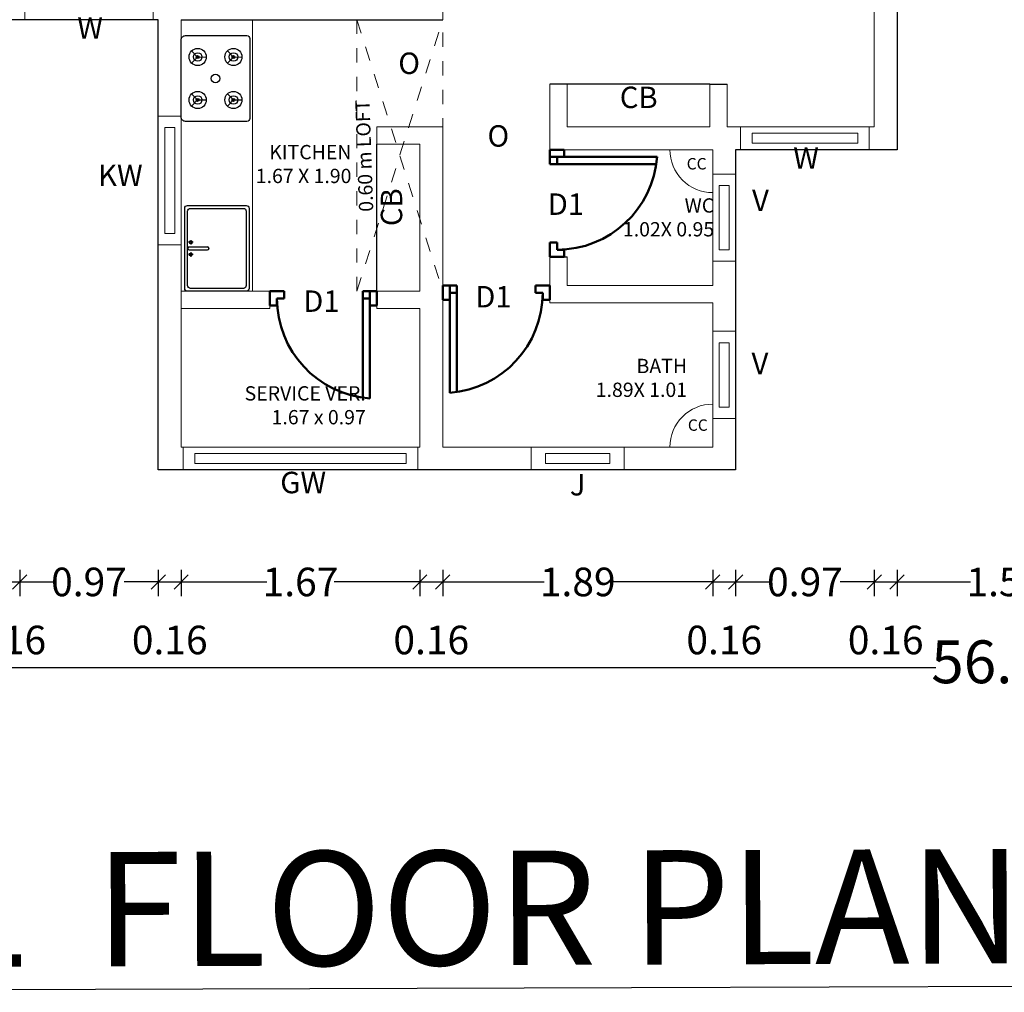
# Model space of a CAD drawing. Units: metres. Extents: x -24406 to 150007, y -7469 to 9668.
# Drawn here: x -4421 to -4414, y -6920 to -6913 of the extents above; entities that cross this region are included whole.
import ezdxf

# ---------------------------------------------------------------- set-up
doc = ezdxf.new("R2010")
doc.units = ezdxf.units.M
doc.header["$PDMODE"] = 34
for name, pattern in [('1', [0]), ('ACAD_ISO02W100', [15, 12, -3]), ('DASHED2', [9.525, 6.35, -3.175]), ('JIS_02_1.0', [2, 1, -1])]:
    doc.linetypes.add(name, pattern=pattern)
doc.layers.get('0').update_dxf_attribs({"color": 11})
for name, color, linetype in [('Cluster', 92, 'Continuous'), ('dim-1', 4, 'Continuous'), ('Elevation', 92, 'Continuous'), ('Loft', 181, 'DASHED2'), ('POLYLINE', 240, 'Continuous'), ('Text', 122, 'Continuous')]:
    doc.layers.add(name, color=color, linetype=linetype)
doc.layers.add('dibujos lin punt 2', color=21, linetype='ACAD_ISO02W100', lineweight=50)
doc.layers.add('WALLS', color=1, linetype='Continuous', lineweight=5)
doc.styles.add('Cm', font='times.ttf', dxfattribs={"height": 0.25})
doc.styles.add('guna', font='times.ttf')
doc.styles.add('Meter TD', font='times.ttf', dxfattribs={"height": 0.2})
doc.styles.add('Outer TD', font='times.ttf', dxfattribs={"height": 0.3})
doc.styles.get("Standard").update_dxf_attribs({"font": 'txt.shx', "height": 1})
doc.dimstyles.new('Meter TD', dxfattribs={"dimtxt": 0.2, "dimasz": 0.1, "dimexe": 0.1, "dimexo": 0.7, "dimgap": 0, "dimtad": 0, "dimzin": 0, "dimdsep": 46, "dimtxsty": 'Meter TD', "dimblk": 'OBLIQUE', "dimcen": 0, "dimclrd": 6, "dimclre": 92, "dimclrt": 5, "dimadec": 0, "dimazin": 0, "dimtfac": 1, "dimtofl": 0, "dimtmove": 2, "dimatfit": 3, "dimldrblk": 'OBLIQUE', "dimfxl": 1, "dimtolj": 1, "dimtzin": 0, "dimarcsym": 2})
doc.dimstyles.new('Outer TD', dxfattribs={"dimtxt": 0.3, "dimasz": 0.15, "dimexe": 0.15, "dimexo": 1.2, "dimgap": 0, "dimtad": 0, "dimzin": 1, "dimdsep": 46, "dimtxsty": 'Outer TD', "dimblk": 'OBLIQUE', "dimcen": 0, "dimclrd": 3, "dimclre": 6, "dimclrt": 123, "dimadec": 0, "dimazin": 0, "dimtfac": 1, "dimtmove": 2, "dimatfit": 3, "dimldrblk": 'OBLIQUE', "dimfxl": 1, "dimarcsym": 0})

# ---------------------------------------------------------------- blocks, each defined once
blk = doc.blocks.new('bfghfj')
at = {"layer": 'dibujos lin punt 2'}
for p, q in [((-6731.1115, -6050.5834), (-6731.8615, -6050.5834)), ((-6731.1115, -6050.5334), (-6731.856, -6050.5334))]:
    blk.add_line(p, q, dxfattribs=at)
for points in [[(-6731.1115, -6049.8834), (-6731.2115, -6049.8834), (-6731.2115, -6049.9334), (-6731.1615, -6049.9334), (-6731.1615, -6049.9834), (-6731.1115, -6049.9834)], [(-6731.1115, -6050.6334), (-6731.2115, -6050.6334), (-6731.2115, -6050.5834), (-6731.1615, -6050.5834), (-6731.1615, -6050.5334), (-6731.1115, -6050.5334)]]:
    blk.add_lwpolyline(points, close=True, dxfattribs=at)
blk.add_arc((-6731.1615, -6050.6353), 0.7019, 90, 175.75781, dxfattribs=at)
blk = doc.blocks.new('rgdfhguj')
at = {"layer": 'dibujos lin punt 2'}
for p, q in [((-6730.4115, -6049.6134), (-6730.4115, -6048.8634)), ((-6730.4615, -6049.6134), (-6730.4615, -6048.8689))]:
    blk.add_line(p, q, dxfattribs=at)
for points in [[(-6731.1115, -6049.6134), (-6731.1115, -6049.5134), (-6731.0615, -6049.5134), (-6731.0615, -6049.5634), (-6731.0115, -6049.5634), (-6731.0115, -6049.6134)], [(-6730.3615, -6049.6134), (-6730.3615, -6049.5134), (-6730.4115, -6049.5134), (-6730.4115, -6049.5634), (-6730.4615, -6049.5634), (-6730.4615, -6049.6134)]]:
    blk.add_lwpolyline(points, close=True, dxfattribs=at)
blk.add_arc((-6730.3596, -6049.5634), 0.7019, 94.24219, 180, dxfattribs=at)
blk = doc.blocks.new('_Oblique')
at = {"color": 0, "linetype": 'ByBlock', "lineweight": -2}
blk.add_line((-0.5, -0.5), (0.5, 0.5), dxfattribs=at)
blk = doc.blocks.new('*D2226')
at = {"layer": 'Cluster', "color": 92, "linetype": '1', "lineweight": -2, "transparency": 16777216}
for p, q in [((-4421.5092, -6916.9052), (-4421.5092, -6917.0892)), ((-4421.3492, -6916.9052), (-4421.3492, -6917.0892))]:
    blk.add_line(p, q, dxfattribs=at)
at = {"layer": 'Cluster', "color": 6, "linetype": '1', "lineweight": -2, "transparency": 16777216}
blk.add_line((-4421.5092, -6916.9892), (-4421.3492, -6916.9892), dxfattribs=at)
at = {"layer": 'Defpoints', "color": 0, "linetype": '1', "lineweight": -3, "transparency": 16777216}
for p in [(-4421.5092, -6916.2052), (-4421.3492, -6916.2052), (-4421.3492, -6916.9892)]:
    blk.add_point(p, dxfattribs=at)
at = {"layer": 'Cluster', "color": 6, "linetype": '1', "lineweight": -2, "transparency": 16777216, "xscale": 0.1, "yscale": 0.1, "zscale": 0.1, "rotation": 180}
blk.add_blockref('_Oblique', (-4421.5092, -6916.9892), dxfattribs=at)
at = {"layer": 'Cluster', "color": 6, "linetype": '1', "lineweight": -2, "transparency": 16777216, "xscale": 0.1, "yscale": 0.1, "zscale": 0.1}
blk.add_blockref('_Oblique', (-4421.3492, -6916.9892), dxfattribs=at)
at = {"layer": 'Cluster', "color": 5, "linetype": '1', "lineweight": -3, "transparency": 16777216, "insert": (-4421.4292, -6917.3953), "char_height": 0.2, "attachment_point": 5, "style": 'Meter TD'}
blk.add_mtext('\\A1;0.16', dxfattribs=at)
blk = doc.blocks.new('*D2227')
at = {"layer": 'Cluster', "color": 92, "linetype": '1', "lineweight": -2, "transparency": 16777216}
for p, q in [((-4421.3492, -6916.9052), (-4421.3492, -6917.0892)), ((-4420.3792, -6916.9052), (-4420.3792, -6917.0892))]:
    blk.add_line(p, q, dxfattribs=at)
at = {"layer": 'Cluster', "color": 6, "linetype": '1', "lineweight": -2, "transparency": 16777216}
for p, q in [((-4421.3492, -6916.9892), (-4421.1107, -6916.9892)), ((-4420.3792, -6916.9892), (-4420.6177, -6916.9892))]:
    blk.add_line(p, q, dxfattribs=at)
at = {"layer": 'Defpoints', "color": 0, "linetype": '1', "lineweight": -3, "transparency": 16777216}
for p in [(-4421.3492, -6916.2052), (-4420.3792, -6916.2052), (-4420.3792, -6916.9892)]:
    blk.add_point(p, dxfattribs=at)
at = {"layer": 'Cluster', "color": 6, "linetype": '1', "lineweight": -2, "transparency": 16777216, "xscale": 0.1, "yscale": 0.1, "zscale": 0.1, "rotation": 180}
blk.add_blockref('_Oblique', (-4421.3492, -6916.9892), dxfattribs=at)
at = {"layer": 'Cluster', "color": 6, "linetype": '1', "lineweight": -2, "transparency": 16777216, "xscale": 0.1, "yscale": 0.1, "zscale": 0.1}
blk.add_blockref('_Oblique', (-4420.3792, -6916.9892), dxfattribs=at)
at = {"layer": 'Cluster', "color": 5, "linetype": '1', "lineweight": -3, "transparency": 16777216, "insert": (-4420.8642, -6916.9892), "char_height": 0.2, "attachment_point": 5, "style": 'Meter TD'}
blk.add_mtext('\\A1;0.97', dxfattribs=at)
blk = doc.blocks.new('*D2228')
at = {"layer": 'Cluster', "color": 92, "linetype": '1', "lineweight": -2, "transparency": 16777216}
for p, q in [((-4420.3792, -6916.9052), (-4420.3792, -6917.0892)), ((-4420.2192, -6916.9052), (-4420.2192, -6917.0892))]:
    blk.add_line(p, q, dxfattribs=at)
at = {"layer": 'Cluster', "color": 6, "linetype": '1', "lineweight": -2, "transparency": 16777216}
blk.add_line((-4420.3792, -6916.9892), (-4420.2192, -6916.9892), dxfattribs=at)
at = {"layer": 'Defpoints', "color": 0, "linetype": '1', "lineweight": -3, "transparency": 16777216}
for p in [(-4420.3792, -6916.2052), (-4420.2192, -6916.2052), (-4420.2192, -6916.9892)]:
    blk.add_point(p, dxfattribs=at)
at = {"layer": 'Cluster', "color": 6, "linetype": '1', "lineweight": -2, "transparency": 16777216, "xscale": 0.1, "yscale": 0.1, "zscale": 0.1, "rotation": 180}
blk.add_blockref('_Oblique', (-4420.3792, -6916.9892), dxfattribs=at)
at = {"layer": 'Cluster', "color": 6, "linetype": '1', "lineweight": -2, "transparency": 16777216, "xscale": 0.1, "yscale": 0.1, "zscale": 0.1}
blk.add_blockref('_Oblique', (-4420.2192, -6916.9892), dxfattribs=at)
at = {"layer": 'Cluster', "color": 5, "linetype": '1', "lineweight": -3, "transparency": 16777216, "insert": (-4420.2992, -6917.3953), "char_height": 0.2, "attachment_point": 5, "style": 'Meter TD'}
blk.add_mtext('\\A1;0.16', dxfattribs=at)
blk = doc.blocks.new('*D2229')
at = {"layer": 'Cluster', "color": 92, "linetype": '1', "lineweight": -2, "transparency": 16777216}
for p, q in [((-4420.2192, -6916.9052), (-4420.2192, -6917.0892)), ((-4418.5492, -6916.9052), (-4418.5492, -6917.0892))]:
    blk.add_line(p, q, dxfattribs=at)
at = {"layer": 'Cluster', "color": 6, "linetype": '1', "lineweight": -2, "transparency": 16777216}
for p, q in [((-4420.2192, -6916.9892), (-4419.6188, -6916.9892)), ((-4418.5492, -6916.9892), (-4419.1497, -6916.9892))]:
    blk.add_line(p, q, dxfattribs=at)
at = {"layer": 'Defpoints', "color": 0, "linetype": '1', "lineweight": -3, "transparency": 16777216}
for p in [(-4420.2192, -6916.2052), (-4418.5492, -6916.2052), (-4418.5492, -6916.9892)]:
    blk.add_point(p, dxfattribs=at)
at = {"layer": 'Cluster', "color": 6, "linetype": '1', "lineweight": -2, "transparency": 16777216, "xscale": 0.1, "yscale": 0.1, "zscale": 0.1, "rotation": 180}
blk.add_blockref('_Oblique', (-4420.2192, -6916.9892), dxfattribs=at)
at = {"layer": 'Cluster', "color": 6, "linetype": '1', "lineweight": -2, "transparency": 16777216, "xscale": 0.1, "yscale": 0.1, "zscale": 0.1}
blk.add_blockref('_Oblique', (-4418.5492, -6916.9892), dxfattribs=at)
at = {"layer": 'Cluster', "color": 5, "linetype": '1', "lineweight": -3, "transparency": 16777216, "insert": (-4419.3842, -6916.9892), "char_height": 0.2, "attachment_point": 5, "style": 'Meter TD'}
blk.add_mtext('\\A1;1.67', dxfattribs=at)
blk = doc.blocks.new('*D2230')
at = {"layer": 'Cluster', "color": 92, "linetype": '1', "lineweight": -2, "transparency": 16777216}
for p, q in [((-4418.5492, -6916.9052), (-4418.5492, -6917.0892)), ((-4418.3892, -6916.9052), (-4418.3892, -6917.0892))]:
    blk.add_line(p, q, dxfattribs=at)
at = {"layer": 'Cluster', "color": 6, "linetype": '1', "lineweight": -2, "transparency": 16777216}
blk.add_line((-4418.5492, -6916.9892), (-4418.3892, -6916.9892), dxfattribs=at)
at = {"layer": 'Defpoints', "color": 0, "linetype": '1', "lineweight": -3, "transparency": 16777216}
for p in [(-4418.5492, -6916.2052), (-4418.3892, -6916.2052), (-4418.3892, -6916.9892)]:
    blk.add_point(p, dxfattribs=at)
at = {"layer": 'Cluster', "color": 6, "linetype": '1', "lineweight": -2, "transparency": 16777216, "xscale": 0.1, "yscale": 0.1, "zscale": 0.1, "rotation": 180}
blk.add_blockref('_Oblique', (-4418.5492, -6916.9892), dxfattribs=at)
at = {"layer": 'Cluster', "color": 6, "linetype": '1', "lineweight": -2, "transparency": 16777216, "xscale": 0.1, "yscale": 0.1, "zscale": 0.1}
blk.add_blockref('_Oblique', (-4418.3892, -6916.9892), dxfattribs=at)
at = {"layer": 'Cluster', "color": 5, "linetype": '1', "lineweight": -3, "transparency": 16777216, "insert": (-4418.4692, -6917.3953), "char_height": 0.2, "attachment_point": 5, "style": 'Meter TD'}
blk.add_mtext('\\A1;0.16', dxfattribs=at)
blk = doc.blocks.new('*D2231')
at = {"layer": 'Cluster', "color": 92, "linetype": '1', "lineweight": -2, "transparency": 16777216}
for p, q in [((-4418.3892, -6916.9052), (-4418.3892, -6917.0892)), ((-4416.4992, -6916.9052), (-4416.4992, -6917.0892))]:
    blk.add_line(p, q, dxfattribs=at)
at = {"layer": 'Cluster', "color": 6, "linetype": '1', "lineweight": -2, "transparency": 16777216}
for p, q in [((-4418.3892, -6916.9892), (-4417.679, -6916.9892)), ((-4416.4992, -6916.9892), (-4417.2095, -6916.9892))]:
    blk.add_line(p, q, dxfattribs=at)
at = {"layer": 'Defpoints', "color": 0, "linetype": '1', "lineweight": -3, "transparency": 16777216}
for p in [(-4418.3892, -6916.2052), (-4416.4992, -6916.2052), (-4416.4992, -6916.9892)]:
    blk.add_point(p, dxfattribs=at)
at = {"layer": 'Cluster', "color": 6, "linetype": '1', "lineweight": -2, "transparency": 16777216, "xscale": 0.1, "yscale": 0.1, "zscale": 0.1, "rotation": 180}
blk.add_blockref('_Oblique', (-4418.3892, -6916.9892), dxfattribs=at)
at = {"layer": 'Cluster', "color": 6, "linetype": '1', "lineweight": -2, "transparency": 16777216, "xscale": 0.1, "yscale": 0.1, "zscale": 0.1}
blk.add_blockref('_Oblique', (-4416.4992, -6916.9892), dxfattribs=at)
at = {"layer": 'Cluster', "color": 5, "linetype": '1', "lineweight": -3, "transparency": 16777216, "insert": (-4417.4442, -6916.9892), "char_height": 0.2, "attachment_point": 5, "style": 'Meter TD'}
blk.add_mtext('\\A1;1.89', dxfattribs=at)
blk = doc.blocks.new('*D2286')
at = {"layer": 'Cluster', "color": 92, "linetype": '1', "lineweight": -2, "transparency": 16777216}
for p, q in [((-4416.4992, -6916.9052), (-4416.4992, -6917.0892)), ((-4416.3392, -6916.9052), (-4416.3392, -6917.0892))]:
    blk.add_line(p, q, dxfattribs=at)
at = {"layer": 'Cluster', "color": 6, "linetype": '1', "lineweight": -2, "transparency": 16777216}
blk.add_line((-4416.4992, -6916.9892), (-4416.3392, -6916.9892), dxfattribs=at)
at = {"layer": 'Defpoints', "color": 0, "linetype": '1', "lineweight": -3, "transparency": 16777216}
for p in [(-4416.4992, -6916.2052), (-4416.3392, -6916.2052), (-4416.3392, -6916.9892)]:
    blk.add_point(p, dxfattribs=at)
at = {"layer": 'Cluster', "color": 6, "linetype": '1', "lineweight": -2, "transparency": 16777216, "xscale": 0.1, "yscale": 0.1, "zscale": 0.1, "rotation": 180}
blk.add_blockref('_Oblique', (-4416.4992, -6916.9892), dxfattribs=at)
at = {"layer": 'Cluster', "color": 6, "linetype": '1', "lineweight": -2, "transparency": 16777216, "xscale": 0.1, "yscale": 0.1, "zscale": 0.1}
blk.add_blockref('_Oblique', (-4416.3392, -6916.9892), dxfattribs=at)
at = {"layer": 'Cluster', "color": 5, "linetype": '1', "lineweight": -3, "transparency": 16777216, "insert": (-4416.4192, -6917.3953), "char_height": 0.2, "attachment_point": 5, "style": 'Meter TD'}
blk.add_mtext('\\A1;0.16', dxfattribs=at)
blk = doc.blocks.new('*D2287')
at = {"layer": 'Cluster', "color": 92, "linetype": '1', "lineweight": -2, "transparency": 16777216}
for p, q in [((-4416.3392, -6916.9052), (-4416.3392, -6917.0892)), ((-4415.3692, -6916.9052), (-4415.3692, -6917.0892))]:
    blk.add_line(p, q, dxfattribs=at)
at = {"layer": 'Cluster', "color": 6, "linetype": '1', "lineweight": -2, "transparency": 16777216}
for p, q in [((-4416.3392, -6916.9892), (-4416.1007, -6916.9892)), ((-4415.3692, -6916.9892), (-4415.6077, -6916.9892))]:
    blk.add_line(p, q, dxfattribs=at)
at = {"layer": 'Defpoints', "color": 0, "linetype": '1', "lineweight": -3, "transparency": 16777216}
for p in [(-4416.3392, -6916.2052), (-4415.3692, -6916.2052), (-4415.3692, -6916.9892)]:
    blk.add_point(p, dxfattribs=at)
at = {"layer": 'Cluster', "color": 6, "linetype": '1', "lineweight": -2, "transparency": 16777216, "xscale": 0.1, "yscale": 0.1, "zscale": 0.1, "rotation": 180}
blk.add_blockref('_Oblique', (-4416.3392, -6916.9892), dxfattribs=at)
at = {"layer": 'Cluster', "color": 6, "linetype": '1', "lineweight": -2, "transparency": 16777216, "xscale": 0.1, "yscale": 0.1, "zscale": 0.1}
blk.add_blockref('_Oblique', (-4415.3692, -6916.9892), dxfattribs=at)
at = {"layer": 'Cluster', "color": 5, "linetype": '1', "lineweight": -3, "transparency": 16777216, "insert": (-4415.8542, -6916.9892), "char_height": 0.2, "attachment_point": 5, "style": 'Meter TD'}
blk.add_mtext('\\A1;0.97', dxfattribs=at)
blk = doc.blocks.new('*D2252')
at = {"layer": 'Cluster', "color": 92, "linetype": '1', "lineweight": -2, "transparency": 16777216}
for p, q in [((-4415.3692, -6916.9052), (-4415.3692, -6917.0892)), ((-4415.2092, -6916.9052), (-4415.2092, -6917.0892))]:
    blk.add_line(p, q, dxfattribs=at)
at = {"layer": 'Cluster', "color": 6, "linetype": '1', "lineweight": -2, "transparency": 16777216}
blk.add_line((-4415.3692, -6916.9892), (-4415.2092, -6916.9892), dxfattribs=at)
at = {"layer": 'Defpoints', "color": 0, "linetype": '1', "lineweight": -3, "transparency": 16777216}
for p in [(-4415.3692, -6916.2052), (-4415.2092, -6916.2052), (-4415.2092, -6916.9892)]:
    blk.add_point(p, dxfattribs=at)
at = {"layer": 'Cluster', "color": 6, "linetype": '1', "lineweight": -2, "transparency": 16777216, "xscale": 0.1, "yscale": 0.1, "zscale": 0.1, "rotation": 180}
blk.add_blockref('_Oblique', (-4415.3692, -6916.9892), dxfattribs=at)
at = {"layer": 'Cluster', "color": 6, "linetype": '1', "lineweight": -2, "transparency": 16777216, "xscale": 0.1, "yscale": 0.1, "zscale": 0.1}
blk.add_blockref('_Oblique', (-4415.2092, -6916.9892), dxfattribs=at)
at = {"layer": 'Cluster', "color": 5, "linetype": '1', "lineweight": -3, "transparency": 16777216, "insert": (-4415.2892, -6917.3953), "char_height": 0.2, "attachment_point": 5, "style": 'Meter TD'}
blk.add_mtext('\\A1;0.16', dxfattribs=at)
blk = doc.blocks.new('*D2253')
at = {"layer": 'Cluster', "color": 92, "linetype": '1', "lineweight": -2, "transparency": 16777216}
for p, q in [((-4415.2092, -6916.9052), (-4415.2092, -6917.0892)), ((-4413.7092, -6916.9052), (-4413.7092, -6917.0892))]:
    blk.add_line(p, q, dxfattribs=at)
at = {"layer": 'Cluster', "color": 6, "linetype": '1', "lineweight": -2, "transparency": 16777216}
for p, q in [((-4415.2092, -6916.9892), (-4414.6951, -6916.9892)), ((-4413.7092, -6916.9892), (-4414.2234, -6916.9892))]:
    blk.add_line(p, q, dxfattribs=at)
at = {"layer": 'Defpoints', "color": 0, "linetype": '1', "lineweight": -3, "transparency": 16777216}
for p in [(-4415.2092, -6916.2052), (-4413.7092, -6916.2052), (-4413.7092, -6916.9892)]:
    blk.add_point(p, dxfattribs=at)
at = {"layer": 'Cluster', "color": 6, "linetype": '1', "lineweight": -2, "transparency": 16777216, "xscale": 0.1, "yscale": 0.1, "zscale": 0.1, "rotation": 180}
blk.add_blockref('_Oblique', (-4415.2092, -6916.9892), dxfattribs=at)
at = {"layer": 'Cluster', "color": 6, "linetype": '1', "lineweight": -2, "transparency": 16777216, "xscale": 0.1, "yscale": 0.1, "zscale": 0.1}
blk.add_blockref('_Oblique', (-4413.7092, -6916.9892), dxfattribs=at)
at = {"layer": 'Cluster', "color": 5, "linetype": '1', "lineweight": -3, "transparency": 16777216, "insert": (-4414.4592, -6916.9892), "char_height": 0.2, "attachment_point": 5, "style": 'Meter TD'}
blk.add_mtext('\\A1;1.50', dxfattribs=at)
blk = doc.blocks.new('*D2285')
at = {"layer": 'Cluster', "color": 6, "linetype": '1', "lineweight": -2, "transparency": 16777216}
for p, q in [((-4442.5392, -6917.4052), (-4442.5392, -6917.7369)), ((-4386.3792, -6917.4052), (-4386.3792, -6917.7369))]:
    blk.add_line(p, q, dxfattribs=at)
at = {"layer": 'Cluster', "color": 3, "linetype": '1', "lineweight": -2, "transparency": 16777216}
for p, q in [((-4442.5392, -6917.5869), (-4414.9384, -6917.5869)), ((-4386.3792, -6917.5869), (-4413.98, -6917.5869))]:
    blk.add_line(p, q, dxfattribs=at)
at = {"layer": 'Defpoints', "color": 0, "linetype": '1', "lineweight": -3, "transparency": 16777216}
for p in [(-4442.5392, -6916.2052), (-4386.3792, -6916.2052), (-4442.5392, -6917.5869)]:
    blk.add_point(p, dxfattribs=at)
at = {"layer": 'Cluster', "color": 3, "linetype": '1', "lineweight": -2, "transparency": 16777216, "xscale": 0.15, "yscale": 0.15, "zscale": 0.15, "rotation": 180}
blk.add_blockref('_Oblique', (-4442.5392, -6917.5869), dxfattribs=at)
at = {"layer": 'Cluster', "color": 3, "linetype": '1', "lineweight": -2, "transparency": 16777216, "xscale": 0.15, "yscale": 0.15, "zscale": 0.15}
blk.add_blockref('_Oblique', (-4386.3792, -6917.5869), dxfattribs=at)
at = {"layer": 'Cluster', "color": 123, "linetype": '1', "lineweight": -3, "transparency": 16777216, "insert": (-4414.4592, -6917.5869), "char_height": 0.3, "attachment_point": 5, "style": 'Outer TD'}
blk.add_mtext('56.16', dxfattribs=at)

msp = doc.modelspace()

# ---------------------------------------------------------------- linework, layer by layer
at = {"layer": 'Cluster', "color": 1, "linetype": '1', "lineweight": -3}
for p, q in [((-4420.2192, -6913.0552), (-4419.6492, -6913.0552)), ((-4419.6492, -6913.0552), (-4418.3892, -6913.0552)), ((-4417.5192, -6913.5052), (-4417.6392, -6913.5052)), ((-4416.5192, -6913.5052), (-4416.3992, -6913.5052)), ((-4417.6392, -6914.7152), (-4417.5192, -6914.7152))]:
    msp.add_line(p, q, dxfattribs=at)
at = {"layer": 'Cluster', "color": 4, "linetype": '1', "lineweight": -3}
for p, q in [((-4416.5192, -6913.5052), (-4417.5192, -6913.5052)), ((-4418.8492, -6914.9552), (-4418.8492, -6913.9252))]:
    msp.add_line(p, q, dxfattribs=at)
at = {"layer": 'Cluster', "color": 1, "linetype": '1', "lineweight": -3}
msp.add_lwpolyline([(-4413.7092, -6910.3552), (-4415.2092, -6910.3552), (-4415.2092, -6913.9652), (-4416.3392, -6913.9652), (-4416.3392, -6916.2052), (-4420.3792, -6916.2052), (-4420.3792, -6913.0552), (-4422.4792, -6913.0552), (-4422.4792, -6916.2052), (-4426.5192, -6916.2052), (-4426.5192, -6913.9652), (-4427.4892, -6913.9652), (-4427.4892, -6914.5583), (-4430.2592, -6914.5583)], dxfattribs=at)
at = {"layer": 'Elevation', "color": 2}
for p, q in [((-4420.152, -6914.5972), (-4420.152, -6914.6285)), ((-4420.1742, -6914.6552), (-4420.1742, -6914.6552)), ((-4420.1364, -6914.6129), (-4420.1677, -6914.6129)), ((-4420.1642, -6914.6452), (-4420.0342, -6914.6452)), ((-4420.1642, -6914.6652), (-4420.0342, -6914.6652)), ((-4420.0242, -6914.6552), (-4420.0242, -6914.6552)), ((-4420.1364, -6914.6984), (-4420.1677, -6914.6984)), ((-4420.152, -6914.6827), (-4420.152, -6914.7141))]:
    msp.add_line(p, q, dxfattribs=at)
msp.add_lwpolyline([(-4420.1942, -6914.9352), (-4420.1942, -6914.3752, -0.414214), (-4420.1742, -6914.3552), (-4419.7642, -6914.3552, -0.414214), (-4419.7442, -6914.3752), (-4419.7442, -6914.9352, -0.414214), (-4419.7642, -6914.9552), (-4420.1742, -6914.9552, -0.414214)], format="xyb", close=True, dxfattribs=at)
msp.add_lwpolyline([(-4420.1742, -6914.6652), (-4420.1742, -6914.3952, -0.414214), (-4420.1542, -6914.3752), (-4419.7842, -6914.3752, -0.414214), (-4419.7642, -6914.3952), (-4419.7642, -6914.9152, -0.414214), (-4419.7842, -6914.9352), (-4420.1542, -6914.9352, -0.414214), (-4420.1742, -6914.9152), (-4420.1742, -6914.6652)], format="xyb", dxfattribs=at)
for centre in [(-4420.152, -6914.6129), (-4420.152, -6914.6984)]:
    msp.add_circle(centre, 0.0107, dxfattribs=at)
for centre, start, end in [((-4420.1642, -6914.6552), 90, 180), ((-4420.1642, -6914.6552), 180, 270), ((-4420.0342, -6914.6552), 0, 90), ((-4420.0342, -6914.6552), 270, 0)]:
    msp.add_arc(centre, 0.01, start, end, dxfattribs=at)
at = {"layer": 'Loft', "linetype": 'JIS_02_1.0', "lineweight": 0, "ltscale": 0.1}
for p, q in [((-4418.9892, -6913.0552), (-4418.9892, -6914.9552)), ((-4418.9892, -6914.9552), (-4418.3892, -6913.0552)), ((-4418.9892, -6913.0552), (-4418.3892, -6914.9552)), ((-4418.3892, -6913.8452), (-4418.3892, -6913.0552))]:
    msp.add_line(p, q, dxfattribs=at)
at = {"layer": 'POLYLINE', "lineweight": 30}
for p, q in [((-4420.1461, -6913.2737), (-4420.104, -6913.3166)), ((-4419.8961, -6913.2737), (-4419.854, -6913.3166)), ((-4420.1461, -6913.3585), (-4420.104, -6913.3166)), ((-4420.104, -6913.3166), (-4420.0437, -6913.3161)), ((-4419.8961, -6913.3585), (-4419.854, -6913.3166)), ((-4419.854, -6913.3166), (-4419.7937, -6913.3161)), ((-4420.1461, -6913.5746), (-4420.104, -6913.6166)), ((-4420.1461, -6913.6594), (-4420.104, -6913.6166)), ((-4420.104, -6913.6166), (-4420.0437, -6913.617)), ((-4419.8961, -6913.5746), (-4419.854, -6913.6166)), ((-4419.8961, -6913.6594), (-4419.854, -6913.6166)), ((-4419.854, -6913.6166), (-4419.7937, -6913.617))]:
    msp.add_line(p, q, dxfattribs=at)
at = {"layer": 'POLYLINE', "color": 2}
msp.add_lwpolyline([(-4419.7592, -6913.7666), (-4420.1892, -6913.7666, -0.414214), (-4420.2192, -6913.7366), (-4420.2192, -6913.1966, -0.414214), (-4420.1892, -6913.1666), (-4419.7592, -6913.1666, -0.414214), (-4419.7392, -6913.1866), (-4419.7392, -6913.7466, -0.414214)], format="xyb", close=True, dxfattribs=at)
at = {"layer": 'POLYLINE'}
for centre, radius in [((-4420.1037, -6913.3161), 0.06), ((-4420.1037, -6913.3161), 0.03), ((-4419.8537, -6913.3161), 0.06), ((-4419.8537, -6913.3161), 0.03), ((-4420.104, -6913.3166), 0.01), ((-4419.854, -6913.3166), 0.01), ((-4420.1037, -6913.617), 0.06), ((-4419.8537, -6913.617), 0.06), ((-4420.1037, -6913.617), 0.03), ((-4420.104, -6913.6166), 0.01), ((-4419.8537, -6913.617), 0.03), ((-4419.854, -6913.6166), 0.01)]:
    msp.add_circle(centre, radius, dxfattribs=at)
at = {"layer": 'POLYLINE', "color": 2}
msp.add_circle((-4419.979, -6913.4666), 0.03, dxfattribs=at)
at = {"layer": 'WALLS'}
for p, q in [((-4415.3692, -6910.3552), (-4415.3692, -6913.8052)), ((-4415.2092, -6910.3552), (-4415.2092, -6913.9652)), ((-4418.3892, -6913.0552), (-4418.3892, -6912.8952)), ((-4420.3792, -6913.0552), (-4421.5092, -6913.0552)), ((-4420.3792, -6913.0552), (-4420.3792, -6916.2052)), ((-4420.2192, -6913.0552), (-4420.2192, -6916.0452)), ((-4419.7192, -6913.0552), (-4419.7192, -6914.9552)), ((-4417.6392, -6913.8052), (-4417.6392, -6913.5052)), ((-4417.5192, -6913.8052), (-4417.5192, -6913.5052)), ((-4416.5192, -6913.8052), (-4416.5192, -6913.5052)), ((-4416.3992, -6913.8052), (-4416.3992, -6913.5052)), ((-4418.8492, -6913.9252), (-4418.8492, -6913.8052)), ((-4418.5492, -6913.8052), (-4418.8492, -6913.8052)), ((-4418.3892, -6913.8052), (-4418.5492, -6913.8052)), ((-4418.3892, -6913.8052), (-4418.3892, -6916.0452)), ((-4417.6392, -6913.8052), (-4417.6392, -6913.9652)), ((-4416.5192, -6913.8052), (-4417.5192, -6913.8052)), ((-4415.3692, -6913.8052), (-4416.3992, -6913.8052)), ((-4418.5492, -6913.9252), (-4418.8492, -6913.9252)), ((-4418.5492, -6913.9252), (-4418.5492, -6914.9552)), ((-4416.4992, -6913.9652), (-4417.6392, -6913.9652)), ((-4416.4992, -6913.9652), (-4416.4992, -6914.9152)), ((-4416.3392, -6913.9652), (-4416.3392, -6916.2052)), ((-4415.2092, -6913.9652), (-4416.3392, -6913.9652)), ((-4417.6392, -6914.7152), (-4417.6392, -6915.0352)), ((-4417.5192, -6914.7152), (-4417.5192, -6914.9152)), ((-4416.4992, -6914.9152), (-4417.5192, -6914.9152)), ((-4419.5992, -6914.9552), (-4420.2192, -6914.9552)), ((-4419.5992, -6914.9552), (-4419.5992, -6915.0752)), ((-4418.8492, -6914.9552), (-4418.8492, -6915.0752)), ((-4418.5492, -6914.9552), (-4418.8492, -6914.9552)), ((-4419.5992, -6915.0752), (-4420.2192, -6915.0752)), ((-4418.5492, -6915.0752), (-4418.8492, -6915.0752)), ((-4418.5492, -6915.0752), (-4418.5492, -6916.0452)), ((-4416.4992, -6915.0352), (-4417.6392, -6915.0352)), ((-4416.4992, -6915.0352), (-4416.4992, -6916.0452)), ((-4418.5492, -6916.0452), (-4420.2192, -6916.0452)), ((-4416.4992, -6916.0452), (-4418.3892, -6916.0452)), ((-4416.3392, -6916.2052), (-4420.3792, -6916.2052))]:
    msp.add_line(p, q, dxfattribs=at)
at = {"layer": 'WALLS', "color": 30}
for points in [[(-4420.4142, -6913.0552), (-4420.4142, -6912.8952), (-4421.3142, -6912.8952), (-4421.3142, -6913.0552)], [(-4420.3792, -6914.6304), (-4420.2192, -6914.6304), (-4420.2192, -6913.7304), (-4420.3792, -6913.7304)], [(-4420.3342, -6914.5504), (-4420.2642, -6914.5504), (-4420.2642, -6913.8104), (-4420.3342, -6913.8104)], [(-4415.4042, -6913.9652), (-4415.4042, -6913.8052), (-4416.3042, -6913.8052), (-4416.3042, -6913.9652)], [(-4415.4842, -6913.9202), (-4415.4842, -6913.8502), (-4416.2242, -6913.8502), (-4416.2242, -6913.9202)], [(-4416.3392, -6914.7452), (-4416.4992, -6914.7452), (-4416.4992, -6914.1352), (-4416.3392, -6914.1352)], [(-4416.3842, -6914.6652), (-4416.4542, -6914.6652), (-4416.4542, -6914.2152), (-4416.3842, -6914.2152)], [(-4416.3392, -6915.8452), (-4416.4992, -6915.8452), (-4416.4992, -6915.2352), (-4416.3392, -6915.2352)], [(-4416.3842, -6915.7652), (-4416.4542, -6915.7652), (-4416.4542, -6915.3152), (-4416.3842, -6915.3152)], [(-4418.5642, -6916.0452), (-4420.2042, -6916.0452), (-4420.2042, -6916.2052), (-4418.5642, -6916.2052)], [(-4418.6442, -6916.0902), (-4420.1242, -6916.0902), (-4420.1242, -6916.1602), (-4418.6442, -6916.1602)], [(-4417.7692, -6916.2052), (-4417.7692, -6916.0452), (-4417.1192, -6916.0452), (-4417.1192, -6916.2052)], [(-4417.6692, -6916.1602), (-4417.6692, -6916.0902), (-4417.2192, -6916.0902), (-4417.2192, -6916.1602)]]:
    msp.add_lwpolyline(points, close=True, dxfattribs=at)
at = {"layer": 'WALLS'}
for points in [[(-4416.4992, -6914.2652, -0.414214), (-4416.7992, -6913.9652), (-4416.4992, -6913.9652)], [(-4416.4992, -6915.7452, 0.414214), (-4416.7992, -6916.0452), (-4416.4992, -6916.0452)]]:
    msp.add_lwpolyline(points, format="xyb", close=True, dxfattribs=at)

# ---------------------------------------------------------------- block references
at = {"layer": 'Cluster', "color": 1, "linetype": '1', "lineweight": -3, "rotation": 180}
for name, p in [('bfghfj', (-11148.7508, -12964.5986)), ('rgdfhguj', (-11148.7508, -12964.5286))]:
    msp.add_blockref(name, p, dxfattribs=at)
at = {"layer": 'Cluster', "color": 1, "linetype": '1', "lineweight": -3, "xscale": -1, "rotation": 180}
msp.add_blockref('rgdfhguj', (2311.5123, -12964.5686), dxfattribs=at)

# ---------------------------------------------------------------- texts
at = {"layer": 'Cluster', "color": 4, "linetype": '1', "lineweight": -3, "insert": (-4416.885, -6913.7205), "char_height": 0.15, "width": 0.308428, "attachment_point": 9, "style": 'Cm'}
msp.add_mtext('CB', dxfattribs=at)
at = {"layer": 'Cluster', "color": 4, "linetype": '1', "lineweight": -3, "insert": (-4418.6257, -6914.2348), "char_height": 0.15, "width": 0.308428, "attachment_point": 9, "rotation": 90, "style": 'Cm'}
msp.add_mtext('CB', dxfattribs=at)
at = {"layer": 'dim-1', "color": 7, "lineweight": -2, "insert": (-4425.5079, -6918.8946), "char_height": 0.8, "width": 35.747987, "attachment_point": 1, "rotation": 0.18912}
msp.add_mtext('{\\fTimes New Roman|b1|i0|c0|p18;\\LTYPICAL  FLOOR PLAN   I ,II,III  & V}', dxfattribs=at)
at = {"layer": 'Text', "lineweight": -2, "style": 'Cm'}
for s, insert, char_height, width, attachment_point in [('W', (-4420.7669, -6913.2353), 0.15, 0.308428, 9), ('O', (-4418.548, -6913.482), 0.15, 0.308428, 9), ('O', (-4417.9241, -6913.9903), 0.15, 0.308428, 9), ('W', (-4415.7569, -6914.1453), 0.15, 0.308428, 9), ('CC', (-4416.5425, -6914.1282), 0.08, 0.308428, 9), ('KW', (-4420.4886, -6914.2663), 0.15, 0.308428, 9), ('V', (-4416.1069, -6914.4416), 0.15, 0.308428, 9), ('D1', (-4417.6543, -6914.4677), 0.15, 0.308428, 7), ('D1', (-4418.1614, -6915.1155), 0.15, 0.308428, 7), ('D1', (-4419.3652, -6915.1464), 0.15, 0.308428, 7), ('V', (-4416.1104, -6915.5827), 0.15, 0.308428, 9), ('CC', (-4416.5342, -6915.9568), 0.08, 0.308428, 9), ('GW', (-4419.2051, -6916.4154), 0.15, 0.308428, 9), ('J', (-4417.3901, -6916.4311), 0.15, 0.338428, 9)]:
    msp.add_mtext(s, dxfattribs=dict(at, insert=insert, char_height=char_height, width=width, attachment_point=attachment_point))
at = {"layer": 'Text', "lineweight": -2, "insert": (-4418.8703, -6913.6121), "char_height": 0.1, "width": 1.005831, "attachment_point": 9, "rotation": 91.96467, "style": 'Cm'}
msp.add_mtext('0.60 m LOFT', dxfattribs=at)
at = {"layer": 'Text', "char_height": 0.1, "attachment_point": 3, "style": 'guna'}
for s, width, insert in [('KITCHEN\\P1.67 X 1.90', 0.687557, (-4419.0277, -6913.9318)), ('         WC\\P           1.02X 0.95', 1.165795, (-4416.4893, -6914.305)), ('           BATH\\P           1.89X 1.01', 1.137214, (-4416.6792, -6915.428)), ('SERVICE VER.\\P1.67 x 0.97', 1.172142, (-4418.9274, -6915.6198))]:
    msp.add_mtext_dynamic_manual_height_columns(s, width=width, gutter_width=1, heights=[0], dxfattribs=dict(at, insert=insert))

# ---------------------------------------------------------------- dimensions: what is measured, and where the dimension line sits
at = {"layer": 'Cluster', "color": 1, "linetype": '1', "lineweight": -3}
dim = msp.add_aligned_dim(p1=(-4386.3792, -6916.2052), p2=(-4442.5392, -6916.2052), distance=1.3816, dimstyle='Outer TD', dxfattribs=at)
dim.commit()
dim.dimension.update_dxf_attribs({"geometry": '*D2285', "text_midpoint": (-4414.4592, -6917.5869)})
for base, p1, p2, picture, middle in [((-4421.3492, -6916.9892), (-4421.5092, -6916.2052), (-4421.3492, -6916.2052), '*D2226', (-4421.4292, -6917.3953)), ((-4420.3792, -6916.9892), (-4421.3492, -6916.2052), (-4420.3792, -6916.2052), '*D2227', (-4420.8642, -6916.9892)), ((-4420.2192, -6916.9892), (-4420.3792, -6916.2052), (-4420.2192, -6916.2052), '*D2228', (-4420.2992, -6917.3953)), ((-4418.5492, -6916.9892), (-4420.2192, -6916.2052), (-4418.5492, -6916.2052), '*D2229', (-4419.3842, -6916.9892)), ((-4418.3892, -6916.9892), (-4418.5492, -6916.2052), (-4418.3892, -6916.2052), '*D2230', (-4418.4692, -6917.3953)), ((-4416.4992, -6916.9892), (-4418.3892, -6916.2052), (-4416.4992, -6916.2052), '*D2231', (-4417.4442, -6916.9892)), ((-4416.3392, -6916.9892), (-4416.4992, -6916.2052), (-4416.3392, -6916.2052), '*D2286', (-4416.4192, -6917.3953)), ((-4415.3692, -6916.9892), (-4416.3392, -6916.2052), (-4415.3692, -6916.2052), '*D2287', (-4415.8542, -6916.9892)), ((-4415.2092, -6916.9892), (-4415.3692, -6916.2052), (-4415.2092, -6916.2052), '*D2252', (-4415.2892, -6917.3953)), ((-4413.7092, -6916.9892), (-4415.2092, -6916.2052), (-4413.7092, -6916.2052), '*D2253', (-4414.4592, -6916.9892))]:
    dim = msp.add_linear_dim(base=base, p1=p1, p2=p2, angle=180, dimstyle='Meter TD', dxfattribs=at)
    dim.commit()
    dim.dimension.update_dxf_attribs({"geometry": picture, "text_midpoint": middle})

doc.saveas('drawing.dxf')
